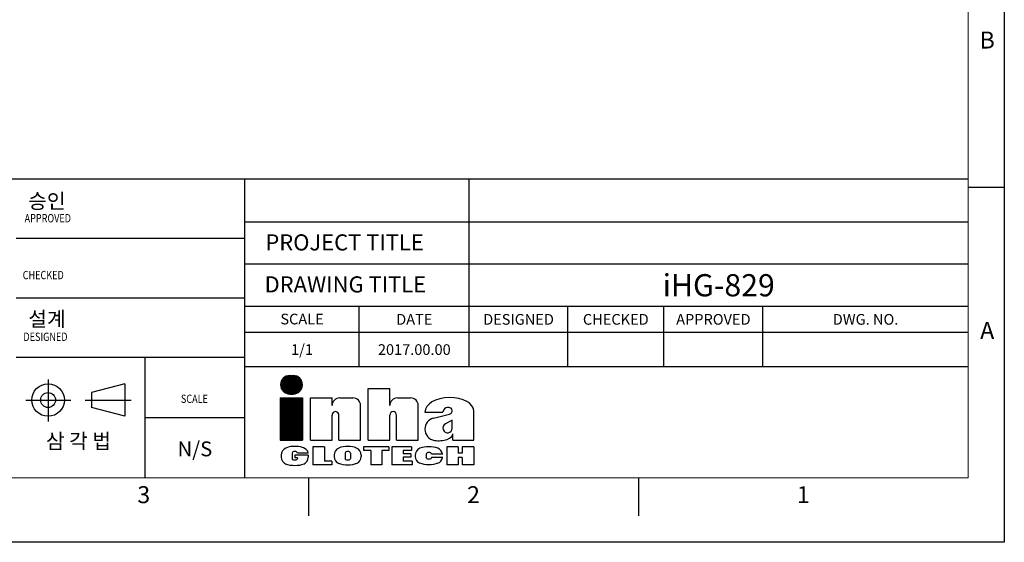
# Model space of a CAD drawing. Units: millimetres. Extents: x 1629 to 6011, y 49 to 1961.
# Drawn here: x 5240 to 6011, y 49 to 458 of the extents above; entities that cross this region are included whole.
import ezdxf
from ezdxf.enums import TextEntityAlignment as Align

# ---------------------------------------------------------------- set-up
doc = ezdxf.new("R2010")
doc.units = ezdxf.units.MM
for name, color, linetype in [('1', 7, 'Continuous'), ('7', 7, 'Continuous'), ('DIM', 2, 'Continuous'), ('문자선', 2, 'Continuous'), ('외형선', 7, 'Continuous')]:
    doc.layers.add(name, color=color, linetype=linetype)
doc.styles.add('ACANSGDT', font='amgdt.shx', dxfattribs={"bigfont": 'whtmtxt.shx'})
doc.styles.add('DH1', font='arial.ttf', dxfattribs={"width": 0.8})
doc.styles.add('kimsooho', font='romans.shx', dxfattribs={"width": 0.8, "oblique": 3, "bigfont": 'cadhs.shx'})
doc.styles.get("Standard").update_dxf_attribs({"font": 'txt.shx', "bigfont": 'chineset.shx'})
doc.styles.add('STD', font='ROMANS.shx', dxfattribs={"height": 15, "bigfont": 'whgtxt.shx'})
doc.styles.add('스타일1', font='geniso.shx', dxfattribs={"width": 1.1, "oblique": 10})

# ---------------------------------------------------------------- blocks, each defined once
blk = doc.blocks.new('inha')
at = {"layer": '7', "color": 1}
for p, q in [((2966.62, 230.15), (2974.2, 237.73)), ((2966.62, 230.62), (2973.73, 237.72)), ((2966.65, 229.71), (2974.67, 237.73)), ((2966.65, 231.12), (2973.23, 237.69)), ((2966.7, 229.29), (2975.14, 237.73)), ((2966.72, 231.66), (2972.68, 237.62)), ((2966.78, 228.89), (2975.61, 237.73)), ((2966.85, 232.26), (2972.08, 237.49)), ((2966.87, 228.51), (2976.08, 237.73)), ((2966.97, 228.15), (2976.55, 237.73)), ((2967.07, 232.95), (2971.39, 237.27)), ((2967.1, 227.8), (2977.01, 237.72)), ((2967.23, 227.47), (2977.44, 237.68)), ((2967.38, 227.15), (2977.85, 237.62)), ((2967.45, 233.8), (2970.55, 236.9)), ((2967.55, 226.84), (2978.25, 237.54)), ((2967.72, 226.54), (2978.62, 237.44)), ((2967.91, 226.26), (2978.98, 237.33)), ((2968.1, 225.99), (2979.32, 237.2)), ((2968.31, 225.72), (2979.65, 237.06)), ((2968.53, 225.47), (2979.96, 236.91)), ((2968.76, 225.23), (2980.27, 236.74)), ((2969, 225), (2980.32, 236.32)), ((2969.25, 224.78), (2980.6, 236.13)), ((2969.52, 224.57), (2980.87, 235.93)), ((2969.79, 224.38), (2981.13, 235.72)), ((2970.07, 224.19), (2981.38, 235.5)), ((2970.37, 224.02), (2981.62, 235.26)), ((2970.68, 223.85), (2981.84, 235.02)), ((2971, 223.71), (2982.06, 234.76)), ((2971.33, 223.57), (2982.5, 234.73)), ((2971.68, 223.45), (2982.69, 234.46)), ((2972.04, 223.34), (2982.87, 234.17)), ((2973.93, 237.73), (2976.6, 237.73)), ((2972.42, 223.25), (2983.04, 233.87)), ((2972.82, 223.18), (2983.2, 233.56)), ((2973.24, 223.12), (2983.35, 233.23)), ((2973.68, 223.09), (2983.48, 232.89)), ((2974.15, 223.09), (2983.6, 232.54)), ((2974.62, 223.09), (2983.7, 232.17)), ((2975.09, 223.09), (2983.78, 231.79)), ((2975.56, 223.09), (2983.85, 231.38)), ((2976.03, 223.09), (2983.89, 230.95)), ((2976.5, 223.09), (2983.91, 230.5)), ((2976.98, 223.1), (2983.9, 230.02)), ((2977.5, 223.15), (2983.86, 229.51)), ((2978.06, 223.24), (2983.77, 228.95)), ((2978.69, 223.4), (2983.61, 228.32)), ((2979.42, 223.66), (2983.35, 227.59)), ((2980.37, 224.14), (2982.86, 226.63)), ((2973.93, 223.09), (2976.6, 223.09))]:
    blk.add_line(p, q, dxfattribs=at)
at = {"layer": '7', "color": 7}
for p, q in [((3035.96, 227.36), (3053.15, 227.36)), ((3035.96, 186.54), (3035.96, 227.36)), ((3053.15, 213.97), (3053.15, 227.36)), ((2990.28, 220.02), (3007.47, 220.02)), ((2990.28, 186.54), (2990.28, 220.02)), ((3007.47, 213.97), (3007.47, 220.02)), ((3013.52, 220.02), (3023.95, 220.02)), ((3059.2, 220.02), (3069.63, 220.02)), ((3030, 186.54), (3030, 213.97)), ((3075.68, 186.54), (3075.68, 213.97)), ((3099.86, 212.43), (3098.91, 212.43)), ((3007.47, 186.54), (3007.47, 206.44)), ((3012.8, 186.54), (3012.8, 206.44)), ((3053.15, 186.54), (3053.15, 206.44)), ((3058.49, 186.54), (3058.49, 206.44)), ((3080.97, 208.8), (3095.28, 208.8)), ((3087.71, 203.85), (3100.53, 207.15)), ((3119.83, 186.54), (3119.83, 209.26)), ((3102.54, 202.49), (3097.23, 199.57)), ((3102.54, 196.17), (3102.54, 202.49)), ((3103.16, 186.54), (3103.16, 191.62)), ((2990.28, 186.54), (3007.47, 186.54)), ((2992.23, 181.31), (2992.23, 167.06)), ((3001.36, 181.31), (2992.23, 181.31)), ((3001.36, 181.31), (3001.36, 169.95)), ((3012.8, 186.54), (3030, 186.54)), ((3052.44, 181.31), (3032.38, 181.31)), ((3032.38, 181.31), (3032.38, 178.34)), ((3035.96, 186.54), (3053.15, 186.54)), ((3052.44, 181.31), (3052.44, 178.34)), ((3054.72, 181.31), (3054.72, 167.06)), ((3070.34, 181.31), (3054.72, 181.31)), ((3058.49, 186.54), (3075.68, 186.54)), ((3070.34, 181.31), (3070.34, 178.43)), ((3098.36, 181.31), (3098.36, 167.03)), ((3107.4, 181.31), (3098.36, 181.31)), ((3103.16, 186.54), (3119.83, 186.54)), ((3107.4, 181.31), (3107.4, 176.34)), ((3110.55, 181.31), (3110.55, 176.34)), ((3119.58, 181.31), (3110.55, 181.31)), ((3119.58, 181.31), (3119.58, 167.03)), ((2967.2, 174.77), (2967.2, 173.13)), ((2975.81, 176.34), (2975.81, 171.99)), ((2977.88, 174.65), (2977.88, 172.49)), ((2988.56, 174.65), (2977.88, 174.65)), ((2979.95, 172.49), (2977.88, 172.49)), ((2988.56, 176.34), (2979.95, 176.34)), ((2979.95, 172.49), (2979.95, 171.99)), ((2988.56, 174.65), (2988.56, 173.13)), ((3009.15, 174.77), (3009.15, 173.56)), ((3017.76, 176.34), (3017.76, 171.99)), ((3021.9, 176.34), (3021.9, 171.99)), ((3030.51, 174.77), (3030.51, 173.56)), ((3038.11, 178.34), (3032.38, 178.34)), ((3038.11, 178.34), (3038.11, 167.06)), ((3046.79, 178.34), (3046.79, 167.06)), ((3052.44, 178.34), (3046.79, 178.34)), ((3063.79, 178.43), (3063.79, 175.8)), ((3070.34, 178.43), (3063.79, 178.43)), ((3069.85, 175.8), (3063.79, 175.8)), ((3063.79, 173.03), (3063.79, 169.95)), ((3069.85, 173.03), (3063.79, 173.03)), ((3069.85, 175.8), (3069.85, 173.03)), ((3073.16, 174.49), (3073.16, 173.85)), ((3082.03, 175.56), (3082.03, 172.78)), ((3095.04, 175.56), (3086.18, 175.56)), ((3095.04, 172.78), (3086.18, 172.78)), ((3110.55, 176.34), (3107.4, 176.34)), ((3107.4, 172.8), (3107.4, 167.03)), ((3110.55, 172.8), (3107.4, 172.8)), ((3110.55, 172.8), (3110.55, 167.03)), ((3007.18, 167.06), (2992.23, 167.06)), ((3007.18, 169.95), (3001.36, 169.95)), ((3007.18, 169.95), (3007.18, 167.06)), ((3046.79, 167.06), (3038.11, 167.06)), ((3070.76, 167.06), (3054.72, 167.06)), ((3070.76, 169.95), (3063.79, 169.95)), ((3070.76, 169.95), (3070.76, 167.06)), ((3107.4, 167.03), (3098.36, 167.03)), ((3119.58, 167.03), (3110.55, 167.03))]:
    blk.add_line(p, q, dxfattribs=at)
at = {"layer": '7', "color": 5}
for p, q in [((2966.42, 220.02), (2984.11, 220.02)), ((2966.42, 220.02), (2966.42, 186.54)), ((2966.42, 219.7), (2966.75, 220.02)), ((2966.42, 218.84), (2967.6, 220.02)), ((2966.42, 217.98), (2968.46, 220.02)), ((2966.42, 217.13), (2969.31, 220.02)), ((2966.42, 216.27), (2970.17, 220.02)), ((2966.42, 215.42), (2971.03, 220.02)), ((2966.42, 214.56), (2971.88, 220.02)), ((2966.42, 213.71), (2972.74, 220.02)), ((2966.42, 212.85), (2973.59, 220.02)), ((2966.42, 212), (2974.45, 220.02)), ((2966.42, 211.14), (2975.3, 220.02)), ((2966.42, 210.29), (2976.16, 220.02)), ((2966.42, 209.43), (2977.01, 220.02)), ((2966.42, 208.58), (2977.87, 220.02)), ((2966.42, 207.72), (2978.72, 220.02)), ((2966.42, 206.86), (2979.58, 220.02)), ((2966.42, 206.01), (2980.43, 220.02)), ((2966.42, 205.15), (2981.29, 220.02)), ((2966.42, 204.3), (2982.14, 220.02)), ((2966.42, 203.44), (2983, 220.02)), ((2966.42, 202.59), (2983.86, 220.02)), ((2966.42, 219.27), (2967.18, 220.02)), ((2966.42, 218.41), (2968.03, 220.02)), ((2966.42, 217.56), (2968.89, 220.02)), ((2966.42, 216.7), (2969.74, 220.02)), ((2966.42, 215.85), (2970.6, 220.02)), ((2966.42, 214.99), (2971.45, 220.02)), ((2966.42, 214.14), (2972.31, 220.02)), ((2966.42, 213.28), (2973.16, 220.02)), ((2966.42, 212.42), (2974.02, 220.02)), ((2966.42, 211.57), (2974.87, 220.02)), ((2966.42, 210.71), (2975.73, 220.02)), ((2966.42, 209.86), (2976.59, 220.02)), ((2966.42, 209), (2977.44, 220.02)), ((2966.42, 208.15), (2978.3, 220.02)), ((2966.42, 207.29), (2979.15, 220.02)), ((2966.42, 206.44), (2980.01, 220.02)), ((2966.42, 205.58), (2980.86, 220.02)), ((2966.42, 204.73), (2981.72, 220.02)), ((2966.42, 203.87), (2982.57, 220.02)), ((2966.42, 203.02), (2983.43, 220.02)), ((2966.42, 202.16), (2984.11, 219.84)), ((2966.42, 201.73), (2984.11, 219.42)), ((2966.42, 201.31), (2984.11, 218.99)), ((2966.42, 200.88), (2984.11, 218.56)), ((2984.11, 220.02), (2984.11, 186.54)), ((2966.42, 200.45), (2984.11, 218.13)), ((2966.42, 200.02), (2984.11, 217.7)), ((2966.42, 199.59), (2984.11, 217.28)), ((2966.42, 199.17), (2984.11, 216.85)), ((2966.42, 198.74), (2984.11, 216.42)), ((2966.42, 198.31), (2984.11, 215.99)), ((2966.42, 197.88), (2984.11, 215.57)), ((2966.42, 197.46), (2984.11, 215.14)), ((2966.42, 197.03), (2984.11, 214.71)), ((2966.42, 196.6), (2984.11, 214.28)), ((2966.42, 196.17), (2984.11, 213.86)), ((2966.42, 195.75), (2984.11, 213.43)), ((2966.42, 195.32), (2984.11, 213)), ((2966.42, 194.89), (2984.11, 212.57)), ((2966.42, 194.46), (2984.11, 212.14)), ((2966.42, 194.03), (2984.11, 211.72)), ((2966.42, 193.61), (2984.11, 211.29)), ((2966.42, 193.18), (2984.11, 210.86)), ((2966.42, 192.75), (2984.11, 210.43)), ((2966.42, 192.32), (2984.11, 210.01)), ((2966.42, 191.9), (2984.11, 209.58)), ((2966.42, 191.47), (2984.11, 209.15)), ((2966.42, 191.04), (2984.11, 208.72)), ((2966.42, 190.61), (2984.11, 208.3)), ((2966.42, 190.19), (2984.11, 207.87)), ((2966.42, 189.76), (2984.11, 207.44)), ((2966.42, 189.33), (2984.11, 207.01)), ((2966.42, 188.9), (2984.11, 206.58)), ((2966.42, 188.48), (2984.11, 206.16)), ((2966.42, 188.05), (2984.11, 205.73)), ((2966.42, 187.62), (2984.11, 205.3)), ((2966.42, 187.19), (2984.11, 204.87)), ((2966.42, 186.76), (2984.11, 204.45)), ((2966.63, 186.54), (2984.11, 204.02)), ((2967.05, 186.54), (2984.11, 203.59)), ((2967.48, 186.54), (2984.11, 203.16)), ((2967.91, 186.54), (2984.11, 202.74)), ((2968.34, 186.54), (2984.11, 202.31)), ((2968.76, 186.54), (2984.11, 201.88)), ((2969.19, 186.54), (2984.11, 201.45)), ((2969.62, 186.54), (2984.11, 201.03)), ((2970.05, 186.54), (2984.11, 200.6)), ((2970.48, 186.54), (2984.11, 200.17)), ((2970.9, 186.54), (2984.11, 199.74)), ((2971.33, 186.54), (2984.11, 199.31)), ((2971.76, 186.54), (2984.11, 198.89)), ((2972.19, 186.54), (2984.11, 198.46)), ((2972.61, 186.54), (2984.11, 198.03)), ((2973.04, 186.54), (2984.11, 197.6)), ((2973.47, 186.54), (2984.11, 197.18)), ((2973.9, 186.54), (2984.11, 196.75)), ((2974.32, 186.54), (2984.11, 196.32)), ((2974.75, 186.54), (2984.11, 195.89)), ((2975.18, 186.54), (2984.11, 195.47)), ((2975.61, 186.54), (2984.11, 195.04)), ((2976.03, 186.54), (2984.11, 194.61)), ((2976.46, 186.54), (2984.11, 194.18)), ((2976.89, 186.54), (2984.11, 193.75)), ((2977.32, 186.54), (2984.11, 193.33)), ((2977.75, 186.54), (2984.11, 192.9)), ((2978.17, 186.54), (2984.11, 192.47)), ((2978.6, 186.54), (2984.11, 192.04)), ((2979.03, 186.54), (2984.11, 191.62)), ((2979.46, 186.54), (2984.11, 191.19)), ((2979.88, 186.54), (2984.11, 190.76)), ((2980.31, 186.54), (2984.11, 190.33)), ((2980.74, 186.54), (2984.11, 189.91)), ((2981.17, 186.54), (2984.11, 189.48)), ((2981.59, 186.54), (2984.11, 189.05)), ((2982.02, 186.54), (2984.11, 188.62)), ((2982.45, 186.54), (2984.11, 188.19)), ((2982.88, 186.54), (2984.11, 187.77)), ((2983.31, 186.54), (2984.11, 187.34)), ((2966.42, 186.54), (2984.11, 186.54)), ((2983.73, 186.54), (2984.11, 186.91))]:
    blk.add_line(p, q, dxfattribs=at)
at = {"layer": '7', "color": 1}
for centre, start, end in [((2973.93, 230.41), 90, 270), ((2976.6, 230.41), 270, 90)]:
    blk.add_arc(centre, 7.32, start, end, dxfattribs=at)
at = {"layer": '7', "color": 7}
for centre, radius, start, end in [((3013.52, 213.97), 6.05, 90, 180), ((3023.95, 213.97), 6.05, 0, 90), ((3059.2, 213.97), 6.05, 90, 180), ((3069.63, 213.97), 6.05, 0, 90), ((3098.91, 208.8), 3.63, 90, 180), ((3099.86, 209.75), 2.68, 284.42518, 90), ((3010.14, 206.44), 2.67, 0, 180.00059), ((3055.82, 206.44), 2.67, 0, 180), ((3089.97, 195.07), 9.07, 104.42518, 179.21869), ((3089.97, 195.31), 9.07, 180.78131, 260.45146), ((2973.25, 174.77), 6.05, 113.43826, 180), ((3015.2, 174.77), 6.05, 113.43827, 180), ((3024.46, 174.77), 6.05, 0, 66.56173), ((3079.21, 174.49), 6.05, 110.93063, 180), ((3089, 174.49), 6.05, 10.18388, 69.06937), ((2973.25, 173.13), 6.05, 180, 246.99434), ((2973.25, 173.13), 6.05, 180, 246.56174), ((2982.51, 173.13), 6.05, 293.43827, 0), ((3015.2, 173.56), 6.05, 180, 246.56173), ((3024.46, 173.56), 6.05, 293.43827, 0), ((3079.21, 173.85), 6.05, 180, 249.06937), ((3089, 173.85), 6.05, 290.93063, 349.81612)]:
    blk.add_arc(centre, radius, start, end, dxfattribs=at)
for centre, major_axis, ratio, start_param, end_param in [((3100.4, 209.03), (-19.43, -0.23), 0.58222, 3.141593, 6.283185), ((3098.91, 196.17), (0, 3.83), 0.947762, 0.481199, 4.712389), ((3092.03, 191.62), (-11.13, 0), 0.497908, 1.244994, 3.141593), ((2977.88, 176.34), (-10.68, 0), 0.495081, 3.141593, 5.431603), ((3019.83, 176.34), (-10.68, 0), 0.495081, 3.993175, 5.431603), ((3084.1, 176.34), (-10.94, 0), 0.453509, 4.011756, 5.413022), ((2977.88, 176.34), (-2.07, 0), 0.643647, 3.141593, 6.283185), ((3019.83, 176.34), (-2.07, 0), 0.643647, 3.141593, 6.283185), ((3084.1, 175.56), (-2.07, 0), 0.643647, 3.141593, 6.283185)]:
    blk.add_ellipse(centre, major_axis=major_axis, ratio=ratio, start_param=start_param, end_param=end_param, dxfattribs=at)
at = {"layer": '7', "color": 7, "extrusion": (0, 0, -1)}
for centre, major_axis, ratio, start_param, end_param in [((2977.88, 171.99), (-2.07, 0), 0.643647, 3.141593, 6.283185), ((3019.83, 171.99), (-2.07, 0), 0.643647, 3.141593, 6.283185), ((3084.1, 172.78), (-2.07, 0), 0.643647, 3.141593, 6.283185), ((2977.88, 171.56), (-10.68, 0), 0.495081, 3.993175, 5.431603), ((3019.83, 171.99), (-10.68, 0), 0.495081, 3.993175, 5.431603), ((3084.1, 171.99), (-10.94, 0), 0.453509, 4.011756, 5.413022)]:
    blk.add_ellipse(centre, major_axis=major_axis, ratio=ratio, start_param=start_param, end_param=end_param, dxfattribs=at)

msp = doc.modelspace()

# ---------------------------------------------------------------- linework, layer by layer
for p, q in [((6010.576, 1961.288), (6010.576, 48.927)), ((6010.576, 1961.288), (6010.576, 48.927)), ((6010.576, 1961.288), (6010.576, 48.927)), ((6010.576, 1961.288), (6010.576, 48.927)), ((6010.576, 1961.288), (6010.576, 48.927)), ((6010.576, 1961.288), (6010.576, 48.927)), ((6010.576, 1961.288), (6010.576, 48.927)), ((6010.576, 1961.288), (6010.576, 48.927)), ((3402.393, 333.348), (5982.277, 333.348)), ((5982.277, 326.772), (6010.576, 326.772)), ((5237.448, 286.819), (5416.311, 286.819)), ((5237.448, 240.29), (5416.315, 240.29)), ((5237.448, 193.76), (5416.315, 193.76)), ((5338.521, 99.391), (5338.521, 193.76)), ((5322.513, 172.901), (5296.378, 166.023)), ((5322.513, 172.901), (5322.513, 147.497)), ((5296.378, 166.023), (5296.378, 154.375)), ((5322.513, 147.497), (5296.378, 154.375)), ((5466.3, 99.391), (5466.3, 69.546)), ((5724.289, 99.391), (5724.289, 69.546)), ((6010.576, 48.927), (3306.228, 48.927)), ((6010.576, 48.927), (3306.228, 48.927)), ((6010.576, 48.927), (3306.228, 48.927)), ((6010.576, 48.927), (3306.228, 48.927)), ((6010.576, 48.927), (3306.228, 48.927)), ((6010.576, 48.927), (3306.228, 48.927)), ((6010.576, 48.927), (3306.228, 48.927)), ((6010.576, 48.927), (3306.228, 48.927))]:
    msp.add_line(p, q)
at = {"color": 73, "lineweight": 20}
for p, q in [((5982.277, 99.391), (5982.277, 1916.584)), ((3402.393, 99.391), (5982.277, 99.391))]:
    msp.add_line(p, q, dxfattribs=at)
at = {"color": 0}
msp.add_line((5338.521, 146.576), (5416.315, 146.576), dxfattribs=at)
for radius in [12.702, 5.824]:
    msp.add_circle((5262.464, 160.199), radius)
at = {"layer": '1'}
for p, q in [((5262.464, 176.293), (5262.464, 143.43)), ((5245.041, 160.199), (5280.12, 160.199)), ((5291.44, 160.199), (5327.544, 160.199))]:
    msp.add_line(p, q, dxfattribs=at)
at = {"layer": '외형선'}
for p, q in [((5416.315, 99.391), (5416.315, 333.348)), ((5591.997, 186.221), (5591.997, 332.598)), ((5416.315, 299.562), (5982.277, 299.562)), ((5982.277, 266.525), (5416.315, 266.525)), ((5982.277, 233.489), (5416.315, 233.489)), ((5505.936, 186.221), (5505.936, 233.489)), ((5669.049, 186.221), (5669.049, 233.489)), ((5744.173, 186.221), (5744.173, 233.489)), ((5821.77, 186.221), (5821.77, 233.489)), ((5982.277, 213.159), (5416.315, 213.159)), ((5982.277, 186.221), (5416.315, 186.221))]:
    msp.add_line(p, q, dxfattribs=at)

# ---------------------------------------------------------------- block references
at = {"layer": 'DIM', "xscale": 0.9876867000007223, "yscale": 0.9876867000007223, "zscale": 0.9876867000007223}
msp.add_blockref('inha', (2514.248, -55.412), dxfattribs=at)

# ---------------------------------------------------------------- texts
at = {"style": 'DH1'}
for s, p in [('B', (5997.199, 440.114)), ('A', (5997.199, 212.965)), ('3', (5337.306, 84.468)), ('2', (5595.295, 84.468))]:
    msp.add_text(s, height=13.264, dxfattribs=at).set_placement(p, align=Align.MIDDLE)
at = {"style": 'ACANSGDT'}
for s, p in [('승인', (5246.91, 310.025)), ('설계', (5247.012, 217.753))]:
    msp.add_text(s, height=11.6323, dxfattribs=at).set_placement(p)
at = {"style": 'kimsooho', "width": 0.8}
for s, p in [('APPROVED', (5244.073, 299.191)), ('CHECKED', (5242.597, 254.706)), ('DESIGNED', (5243.137, 206.451))]:
    msp.add_text(s, height=6.5141, dxfattribs=at).set_placement(p)
msp.add_text('SCALE', height=6.5141, dxfattribs=at).set_placement((5376.912, 161.19), align=Align.MIDDLE_CENTER)
for s, style, p in [('삼 각 법', 'ACANSGDT', (5286.235, 128.057)), ('N/S', 'kimsooho', (5377.316, 122.03))]:
    msp.add_text(s, height=11.6323, dxfattribs=dict(style=style)).set_placement(p, align=Align.MIDDLE_CENTER)
at = {"color": 4, "style": 'DH1'}
msp.add_text('1', height=13.264, dxfattribs=at).set_placement((5853.283, 84.468), align=Align.MIDDLE)
at = {"insert": (5787.137, 250.007), "char_height": 17.36592, "width": 390.28008, "attachment_point": 5}
msp.add_mtext('{\\Ftxt,chineset|c129;iHG-829}', dxfattribs=at)
at = {"layer": 'DIM', "attachment_point": 5, "style": 'STD'}
for s, insert, char_height, width in [('{\\C7;SCALE}', (5461.126, 223.571), 8.35735, 89.62135), ('{\\C7;DATE}', (5548.967, 223.324), 8.3573, 86.06085), ('{\\C7;DESIGNED}', (5630.523, 223.324), 8.35735, 77.05204), ('{\\C7;CHECKED}', (5706.611, 223.324), 8.35735, 75.12358), ('{\\C7;APPROVED}', (5782.971, 223.324), 8.35735, 77.59685), ('{\\C7;DWG. NO.}', (5902.023, 223.324), 8.35735, 160.50762), ('{\\C7;1/1}', (5461.126, 199.69), 8.3573, 89.62135), ('{\\C7;2017.00.00}', (5548.967, 199.69), 8.35735, 86.06085)]:
    msp.add_mtext(s, dxfattribs=dict(at, insert=insert, char_height=char_height, width=width))
at = {"layer": '문자선', "color": 7, "style": '스타일1'}
for s, p in [('PROJECT TITLE', (5432.465, 277.247)), ('DRAWING TITLE', (5431.853, 244.396))]:
    msp.add_text(s, height=12.57927, dxfattribs=at).set_placement(p)

doc.saveas('drawing.dxf')
